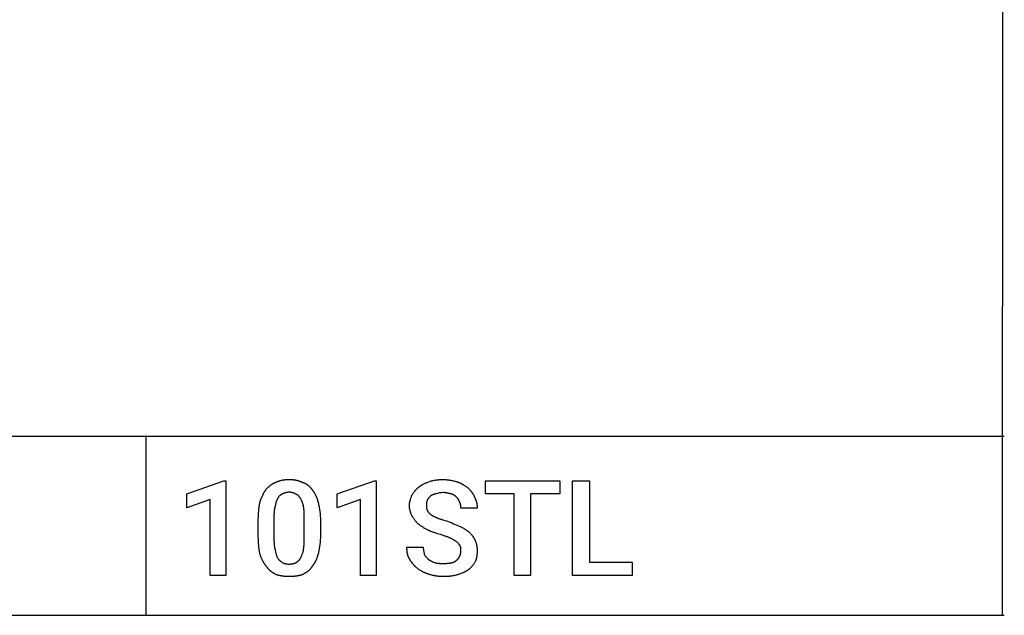
# Model space of a CAD drawing. Units: millimetres. Extents: x 0 to 24751, y 0 to 7283.
# Drawn here: x 22168 to 24751, y 0 to 1564 of the extents above; entities that cross this region are included whole.
import ezdxf

# ---------------------------------------------------------------- set-up
doc = ezdxf.new("R2010")
doc.units = ezdxf.units.MM
doc.header["$MEASUREMENT"] = 0
doc.layers.add('- TAB', color=4, linetype='Continuous', true_color=0x00ffff)
doc.layers.add('- TITLES', color=7, linetype='Continuous', true_color=0x7fffbf)

msp = doc.modelspace()

# ---------------------------------------------------------------- linework, layer by layer
at = {"layer": '- TAB'}
for p, q in [((24745.6, 0), (24750.6, 7283)), ((20250, 469.9), (22500, 469.9)), ((22500, 0), (22500, 469.9)), ((22500, 469.9), (24750, 469.9)), ((20250, 0), (22500, 0)), ((22500, 0), (24750, 0))]:
    msp.add_line(p, q, dxfattribs=at)
at = {"layer": '- TITLES'}
for points in [[(22708.6, 104.9), (22667.4, 104.9), (22667.4, 303.9), (22606.6, 282.6), (22606.6, 318.7), (22703.6, 353.3), (22708.6, 353.3)], [(22956.9, 208.6), (22956.9, 206.7), (22956.9, 204.9), (22956.8, 203.1), (22956.8, 201.3), (22956.7, 199.5), (22956.6, 197.8), (22956.5, 196.1), (22956.3, 194.4), (22956.2, 192.7), (22956, 191), (22955.9, 189.4), (22955.7, 187.7), (22955.5, 186.1), (22955.3, 184.5), (22955.1, 183), (22954.9, 181.4), (22954.6, 179.9), (22954.4, 178.4), (22954.1, 176.9), (22953.9, 175.4), (22953.6, 173.9), (22953.3, 172.5), (22952.7, 169.7), (22952.2, 167), (22951.6, 164.3), (22950.9, 161.7), (22950.3, 159.2), (22950, 158), (22949.7, 156.8), (22949.3, 155.6), (22948.9, 154.4), (22948.6, 153.2), (22948.2, 152), (22947.7, 150.8), (22947.3, 149.7), (22946.8, 148.5), (22946.4, 147.4), (22945.9, 146.3), (22945.4, 145.2), (22944.9, 144.1), (22944.4, 143), (22943.9, 142), (22943.3, 140.9), (22942.8, 139.9), (22942.2, 138.9), (22941.7, 137.9), (22941.1, 136.9), (22940.5, 135.9), (22939.9, 134.9), (22939.4, 134), (22938.8, 133.1), (22938.2, 132.2), (22937.6, 131.3), (22937, 130.4), (22936.3, 129.6), (22935.7, 128.7), (22935.1, 127.9), (22934.5, 127.1), (22933.9, 126.3), (22933.3, 125.4), (22932.6, 124.5), (22932, 123.7), (22931.3, 122.8), (22930.7, 122), (22930, 121.3), (22929.3, 120.5), (22928.6, 119.8), (22927.9, 119.1), (22927.2, 118.4), (22926.5, 117.7), (22925.8, 117), (22925, 116.4), (22924.3, 115.8), (22923.5, 115.2), (22922.8, 114.6), (22922, 114), (22921.2, 113.5), (22920.4, 112.9), (22919.6, 112.4), (22918.8, 111.9), (22918, 111.4), (22917.1, 110.9), (22916.3, 110.4), (22915.5, 109.9), (22914.6, 109.4), (22912.8, 108.4), (22911, 107.5), (22909.2, 106.6), (22908.3, 106.3), (22907.3, 106), (22906.4, 105.7), (22905.4, 105.4), (22904.5, 105.2), (22903.5, 104.9), (22902.5, 104.7), (22901.5, 104.4), (22900.5, 104.2), (22899.5, 104), (22898.5, 103.8), (22897.4, 103.6), (22896.4, 103.4), (22895.3, 103.2), (22894.2, 103), (22893.2, 102.9), (22892.1, 102.7), (22891, 102.6), (22889.9, 102.5), (22888.8, 102.3), (22887.7, 102.2), (22886.5, 102.1), (22885.4, 102), (22884.2, 102), (22883.1, 101.9), (22881.9, 101.8), (22880.7, 101.8), (22879.5, 101.7), (22877.1, 101.7), (22874.7, 101.6), (22872.5, 101.7), (22870.4, 101.7), (22868.2, 101.8), (22866.1, 102), (22863.9, 102.1), (22861.8, 102.3), (22860.7, 102.5), (22859.7, 102.6), (22858.7, 102.7), (22857.6, 102.9), (22856.6, 103), (22855.5, 103.2), (22854.5, 103.4), (22853.5, 103.6), (22852.5, 103.8), (22851.5, 104), (22850.5, 104.2), (22849.5, 104.4), (22848.5, 104.7), (22847.5, 104.9), (22846.5, 105.2), (22845.6, 105.4), (22844.6, 105.7), (22843.6, 106), (22842.7, 106.3), (22841.8, 106.6), (22839.9, 107.5), (22838.2, 108.4), (22836.4, 109.4), (22835.5, 109.9), (22834.7, 110.4), (22833.8, 110.9), (22833, 111.4), (22832.2, 111.9), (22831.4, 112.4), (22830.6, 112.9), (22829.8, 113.5), (22829, 114), (22828.2, 114.6), (22827.4, 115.2), (22826.7, 115.8), (22825.9, 116.4), (22825.2, 117), (22824.5, 117.7), (22823.8, 118.4), (22823, 119.1), (22822.3, 119.8), (22821.7, 120.5), (22821, 121.3), (22820.3, 122), (22819.6, 122.8), (22819, 123.7), (22818.4, 124.5), (22817.7, 125.4), (22817.1, 126.3), (22816.3, 127.1), (22815.6, 127.9), (22814.9, 128.7), (22814.2, 129.6), (22813.5, 130.4), (22812.8, 131.3), (22812.1, 132.2), (22811.5, 133.1), (22810.9, 134), (22810.3, 134.9), (22809.7, 135.9), (22809.1, 136.9), (22808.5, 137.9), (22807.9, 138.9), (22807.4, 139.9), (22806.8, 140.9), (22806.3, 142), (22805.8, 143), (22805.2, 144.1), (22804.7, 145.2), (22804.2, 146.3), (22803.7, 147.4), (22802.8, 149.7), (22801.8, 152), (22800.9, 154.4), (22799.9, 156.8), (22799, 159.2), (22798.7, 160.5), (22798.4, 161.7), (22798.1, 163), (22797.9, 164.3), (22797.6, 165.6), (22797.3, 167), (22797.1, 168.3), (22796.9, 169.7), (22796.6, 171.1), (22796.4, 172.5), (22796.2, 173.9), (22796, 175.4), (22795.8, 176.9), (22795.6, 178.4), (22795.5, 179.9), (22795.3, 181.4), (22795.2, 183), (22795, 184.5), (22794.9, 186.1), (22794.8, 187.7), (22794.7, 189.4), (22794.6, 191), (22794.5, 192.7), (22794.4, 194.4), (22794.3, 196.1), (22794.3, 197.8), (22794.2, 199.5), (22794.2, 201.3), (22794.1, 204.9), (22794.1, 208.6), (22794.1, 249.7), (22794.1, 253.3), (22794.2, 256.9), (22794.2, 258.7), (22794.3, 260.4), (22794.3, 262.2), (22794.4, 263.9), (22794.5, 265.5), (22794.6, 267.2), (22794.7, 268.9), (22794.8, 270.5), (22794.9, 272.1), (22795, 273.7), (22795.2, 275.3), (22795.3, 276.8), (22795.5, 278.3), (22795.6, 279.9), (22795.8, 281.3), (22796, 282.8), (22796.2, 284.3), (22796.4, 285.7), (22796.6, 287.1), (22796.9, 288.5), (22797.1, 289.9), (22797.3, 291.3), (22797.6, 292.6), (22797.9, 293.9), (22798.1, 295.2), (22798.4, 296.5), (22798.7, 297.8), (22799, 299), (22799.9, 301.5), (22800.9, 303.9), (22801.8, 306.2), (22802.7, 308.5), (22803.7, 310.8), (22804.7, 313), (22805.6, 315.2), (22806.1, 316.3), (22806.6, 317.3), (22807.1, 318.3), (22807.6, 319.4), (22808.1, 320.4), (22808.7, 321.4), (22809.2, 322.3), (22809.7, 323.3), (22810.3, 324.2), (22810.8, 325.1), (22811.4, 326.1), (22811.9, 326.9), (22812.5, 327.8), (22813.1, 328.7), (22813.7, 329.5), (22814.2, 330.3), (22814.8, 331.1), (22815.5, 331.9), (22817, 333.4), (22818.5, 334.9), (22820.1, 336.3), (22820.9, 337.1), (22821.7, 337.7), (22822.4, 338.4), (22823.2, 339.1), (22824, 339.7), (22824.8, 340.4), (22825.6, 341), (22826.4, 341.6), (22827.2, 342.2), (22828, 342.8), (22828.8, 343.4), (22829.6, 343.9), (22830.5, 344.5), (22831.3, 345), (22832.1, 345.5), (22833, 346), (22833.8, 346.5), (22834.7, 346.9), (22835.5, 347.4), (22836.4, 347.8), (22837.3, 348.2), (22838.1, 348.6), (22839, 349), (22839.9, 349.3), (22840.9, 349.7), (22841.8, 350), (22842.7, 350.5), (22843.6, 350.9), (22844.6, 351.3), (22845.6, 351.7), (22846.5, 352.1), (22847.5, 352.4), (22848.5, 352.8), (22849.5, 353.1), (22850.5, 353.4), (22851.5, 353.7), (22852.5, 354), (22853.5, 354.2), (22854.5, 354.5), (22855.5, 354.7), (22856.6, 354.9), (22857.6, 355.1), (22858.7, 355.3), (22859.7, 355.5), (22860.7, 355.7), (22861.8, 355.8), (22862.9, 355.9), (22863.9, 356), (22865, 356.2), (22866.1, 356.2), (22867.1, 356.3), (22868.2, 356.4), (22869.3, 356.5), (22870.4, 356.5), (22871.4, 356.5), (22872.5, 356.6), (22874.7, 356.6), (22875.9, 356.6), (22877.1, 356.6), (22878.3, 356.5), (22879.5, 356.5), (22880.6, 356.5), (22881.7, 356.4), (22882.9, 356.3), (22884, 356.2), (22885.1, 356.2), (22886.1, 356), (22887.2, 355.9), (22888.3, 355.8), (22889.3, 355.7), (22890.3, 355.5), (22891.3, 355.3), (22892.4, 355.1), (22893.3, 354.9), (22894.3, 354.7), (22895.3, 354.5), (22896.3, 354.2), (22897.3, 354), (22898.2, 353.7), (22899.2, 353.4), (22900.1, 353.1), (22901.1, 352.8), (22902, 352.4), (22902.9, 352.1), (22903.9, 351.7), (22904.8, 351.3), (22905.7, 350.9), (22906.6, 350.5), (22907.6, 350), (22908.6, 349.7), (22909.7, 349.3), (22910.7, 349), (22911.7, 348.6), (22912.7, 348.2), (22913.7, 347.8), (22914.7, 347.4), (22915.6, 346.9), (22916.5, 346.5), (22917.4, 346), (22918.3, 345.5), (22919.2, 345), (22920.1, 344.5), (22920.9, 343.9), (22921.8, 343.4), (22922.6, 342.8), (22923.4, 342.2), (22924.2, 341.6), (22924.9, 341), (22925.7, 340.4), (22926.4, 339.7), (22927.2, 339.1), (22927.9, 338.4), (22928.6, 337.7), (22929.3, 337.1), (22930, 336.3), (22930.7, 335.6), (22931.3, 334.9), (22932, 334.2), (22932.6, 333.4), (22933.3, 332.7), (22933.9, 331.9), (22934.5, 331.1), (22935.1, 330.3), (22935.7, 329.5), (22936.3, 328.7), (22937, 327.8), (22937.6, 326.9), (22938.2, 326.1), (22938.8, 325.1), (22939.4, 324.2), (22939.9, 323.3), (22940.5, 322.3), (22941.1, 321.4), (22941.7, 320.4), (22942.2, 319.4), (22942.8, 318.3), (22943.3, 317.3), (22943.9, 316.3), (22944.4, 315.2), (22944.9, 314.1), (22945.4, 313), (22945.9, 311.9), (22946.4, 310.8), (22946.8, 309.7), (22947.3, 308.5), (22947.7, 307.4), (22948.2, 306.2), (22948.6, 305.1), (22948.9, 303.9), (22949.3, 302.7), (22949.7, 301.5), (22950, 300.2), (22950.3, 299), (22950.9, 296.5), (22951.6, 293.9), (22952.2, 291.3), (22952.7, 288.5), (22953.3, 285.7), (22953.6, 284.3), (22953.9, 282.8), (22954.1, 281.3), (22954.4, 279.9), (22954.6, 278.3), (22954.9, 276.8), (22955.1, 275.3), (22955.3, 273.7), (22955.5, 272.1), (22955.7, 270.5), (22955.9, 268.9), (22956, 267.2), (22956.2, 265.5), (22956.3, 263.9), (22956.5, 262.2), (22956.6, 260.4), (22956.7, 258.7), (22956.8, 256.9), (22956.8, 255.1), (22956.9, 253.3), (22956.9, 251.5), (22956.9, 249.7)], [(23103.3, 104.9), (23062.2, 104.9), (23062.2, 303.9), (23001.3, 282.6), (23001.3, 318.7), (23098.4, 353.3), (23103.3, 353.3)], [(23585.2, 318.7), (23507.9, 318.7), (23507.9, 104.9), (23465.1, 104.9), (23465.1, 318.7), (23389.5, 318.7), (23389.5, 353.3), (23585.2, 353.3)], [(23662.5, 139.5), (23774.3, 139.5), (23774.3, 104.9), (23618.1, 104.9), (23618.1, 353.3), (23662.5, 353.3)]]:
    msp.add_lwpolyline(points, close=True, dxfattribs=at)
for points in [[(23325.3, 169.1), (23325.3, 170.9), (23325.3, 172.5), (23325.3, 173.3), (23325.2, 174.1), (23325.2, 174.9), (23325.1, 175.7), (23325, 176.4), (23324.9, 177.2), (23324.8, 178), (23324.6, 178.8), (23324.4, 179.6), (23324.2, 180.5), (23324, 181.3), (23323.7, 182.2), (23323.5, 182.5), (23323.4, 182.9), (23323.2, 183.2), (23323, 183.5), (23322.8, 183.8), (23322.6, 184.1), (23322.2, 184.7), (23321.7, 185.3), (23321.2, 185.9), (23320.7, 186.6), (23320.2, 187.2), (23319.6, 187.8), (23319.1, 188.4), (23317.9, 189.6), (23316.7, 190.9), (23315.5, 192.1), (23313.6, 193.3), (23311.7, 194.6), (23309.8, 195.8), (23307.9, 197), (23306.8, 197.7), (23305.8, 198.3), (23304.7, 198.9), (23303.7, 199.5), (23302.6, 200.1), (23301.4, 200.7), (23300.2, 201.4), (23299, 202), (23297.7, 202.6), (23296.4, 203.2), (23295, 203.8), (23293.5, 204.4), (23292, 205.1), (23290.4, 205.7), (23288.8, 206.3), (23287.1, 206.9), (23285.4, 207.5), (23283.6, 208.1), (23280, 209.4), (23276.4, 210.6), (23272.7, 211.8), (23268.4, 213.1), (23264.1, 214.3), (23262, 215), (23259.8, 215.6), (23257.7, 216.3), (23255.6, 217), (23253.6, 217.7), (23251.5, 218.4), (23249.5, 219.2), (23247.5, 219.9), (23245.5, 220.7), (23244.5, 221.2), (23243.6, 221.6), (23242.6, 222), (23241.7, 222.4), (23240.7, 222.9), (23239.8, 223.4), (23238, 224.3), (23236.2, 225.2), (23234.4, 226.1), (23232.7, 227.1), (23231, 228), (23229.3, 229), (23227.7, 230), (23226, 231), (23224.4, 232), (23222.8, 233), (23221.2, 234.1), (23219.7, 235.2), (23218.1, 236.3), (23216.6, 237.4), (23215, 238.6), (23213.5, 239.8), (23212.3, 241), (23211.1, 242.3), (23209.9, 243.5), (23208.8, 244.8), (23207.8, 246), (23206.7, 247.3), (23205.7, 248.6), (23204.6, 249.9), (23203.7, 251.2), (23202.7, 252.5), (23201.7, 253.9), (23200.8, 255.3), (23199.8, 256.7), (23198.9, 258.2), (23198, 259.7), (23197, 261.2), (23196.4, 262.5), (23195.8, 263.8), (23195.2, 265.2), (23194.6, 266.7), (23194.1, 268.2), (23193.8, 269), (23193.5, 269.8), (23193.3, 270.6), (23193, 271.4), (23192.8, 272.3), (23192.5, 273.1), (23192.3, 274), (23192.1, 274.8), (23191.9, 275.7), (23191.7, 276.6), (23191.5, 277.5), (23191.3, 278.3), (23191.2, 279.2), (23191, 280.2), (23190.9, 281.1), (23190.8, 282), (23190.7, 282.9), (23190.6, 283.8), (23190.5, 284.7), (23190.5, 285.7), (23190.5, 286.6), (23190.5, 287.5), (23190.5, 288.4), (23190.5, 289.3), (23190.5, 290.3), (23190.6, 291.2), (23190.7, 292.1), (23190.8, 293), (23190.9, 294), (23191, 294.9), (23191.2, 295.8), (23191.3, 296.7), (23191.5, 297.6), (23191.7, 298.5), (23191.9, 299.4), (23192.1, 300.3), (23192.3, 301.2), (23192.5, 302.1), (23192.8, 303), (23193, 303.9), (23193.5, 305.6), (23194.1, 307.3), (23194.6, 309), (23195.2, 310.7), (23195.8, 312.3), (23196.4, 313.9), (23197, 315.5), (23198, 317), (23198.9, 318.5), (23199.8, 319.9), (23200.8, 321.3), (23201.8, 322.7), (23202.8, 324.1), (23203.8, 325.4), (23204.3, 326.1), (23204.9, 326.8), (23205.4, 327.4), (23206, 328.1), (23206.5, 328.7), (23207.1, 329.4), (23207.7, 330), (23208.3, 330.6), (23208.9, 331.3), (23209.5, 331.9), (23210.2, 332.5), (23210.8, 333.1), (23211.5, 333.8), (23212.2, 334.4), (23212.9, 335), (23213.6, 335.6), (23214.4, 336.2), (23215.1, 336.8), (23215.9, 337.4), (23216.7, 338), (23217.4, 338.6), (23218.2, 339.2), (23219, 339.7), (23219.8, 340.2), (23220.6, 340.7), (23221.4, 341.2), (23222.1, 341.7), (23222.9, 342.2), (23223.7, 342.7), (23224.6, 343.1), (23225.4, 343.6), (23226.2, 344), (23227.9, 344.9), (23229.6, 345.7), (23231.4, 346.5), (23233.2, 347.4), (23235, 348.2), (23238.9, 349.9), (23243.1, 351.6), (23245.3, 352.2), (23247.4, 352.8), (23249.6, 353.3), (23251.8, 353.8), (23253.9, 354.2), (23255, 354.5), (23256.1, 354.7), (23257.2, 354.8), (23258.3, 355), (23259.5, 355.2), (23260.6, 355.3), (23261.7, 355.5), (23262.8, 355.6), (23263.9, 355.8), (23265.1, 355.9), (23266.2, 356), (23267.4, 356.1), (23268.5, 356.2), (23269.7, 356.3), (23270.9, 356.3), (23272, 356.4), (23274.4, 356.5), (23276.8, 356.6), (23279.3, 356.6), (23280.5, 356.6), (23281.7, 356.5), (23283, 356.5), (23284.2, 356.4), (23285.4, 356.4), (23286.7, 356.3), (23287.9, 356.1), (23289.1, 356), (23290.3, 355.9), (23291.6, 355.7), (23292.8, 355.5), (23294, 355.4), (23295.2, 355.2), (23296.4, 355), (23297.6, 354.7), (23298.8, 354.5), (23301.2, 354), (23303.5, 353.5), (23305.9, 353), (23308.2, 352.4), (23310.5, 351.8), (23312.7, 351.2), (23314.9, 350.6), (23317.1, 350), (23318, 349.7), (23319, 349.3), (23319.9, 349), (23320.8, 348.6), (23321.7, 348.2), (23322.6, 347.8), (23323.6, 347.4), (23324.5, 347), (23325.4, 346.5), (23326.3, 346.1), (23327.2, 345.6), (23328.1, 345.1), (23329, 344.6), (23329.9, 344.1), (23330.8, 343.5), (23331.7, 343), (23332.6, 342.5), (23333.5, 341.9), (23335.2, 340.8), (23336.9, 339.6), (23338.6, 338.4), (23340.3, 337.2), (23341.9, 336), (23343.5, 334.8), (23345.1, 333.6), (23346.3, 332.3), (23347.5, 331), (23348.7, 329.7), (23349.9, 328.3), (23350.5, 327.6), (23351.1, 326.9), (23351.7, 326.2), (23352.3, 325.5), (23352.9, 324.7), (23353.4, 324), (23354, 323.2), (23354.5, 322.5), (23355.1, 321.7), (23355.6, 320.9), (23356.1, 320.1), (23356.6, 319.3), (23357.1, 318.5), (23357.6, 317.7), (23358, 316.8), (23358.5, 316), (23358.9, 315.1), (23359.3, 314.3), (23359.7, 313.4), (23360.1, 312.5), (23360.5, 311.6), (23360.9, 310.7), (23361.2, 309.8), (23361.5, 308.9), (23362, 308.1), (23362.4, 307.3), (23362.8, 306.5), (23363.2, 305.7), (23363.6, 304.9), (23364, 304.1), (23364.3, 303.3), (23364.6, 302.4), (23364.9, 301.6), (23365.2, 300.7), (23365.5, 299.9), (23365.8, 299), (23366, 298.2), (23366.2, 297.3), (23366.5, 296.4), (23366.7, 295.5), (23366.8, 294.6), (23367, 293.7), (23367.2, 292.8), (23367.3, 291.9), (23367.4, 291), (23367.6, 290.1), (23367.7, 289.2), (23367.8, 288.3), (23367.8, 287.4), (23367.9, 286.5), (23368, 285.5), (23368, 284.6), (23368, 283.7), (23368.1, 282.8), (23368.1, 280.9), (23325.3, 280.9), (23325.3, 282.8), (23325.3, 283.8), (23325.3, 284.9), (23325.2, 285.9), (23325.2, 287), (23325.1, 288.1), (23324.9, 289.1), (23324.8, 289.7), (23324.7, 290.2), (23324.6, 290.8), (23324.5, 291.3), (23324.4, 291.8), (23324.3, 292.4), (23324.1, 292.9), (23323.9, 293.4), (23323.8, 293.9), (23323.6, 294.4), (23323.4, 294.9), (23323.1, 295.4), (23322.9, 295.9), (23322.8, 296.2), (23322.6, 296.4), (23322.5, 296.7), (23322.3, 296.9), (23322.2, 297.1), (23322, 297.4), (23321.7, 298.3), (23321.4, 299.1), (23321.1, 300), (23320.8, 300.8), (23320.4, 301.6), (23320, 302.4), (23319.8, 302.8), (23319.6, 303.2), (23319.4, 303.6), (23319.2, 303.9), (23318.9, 304.3), (23318.7, 304.7), (23318.4, 305.1), (23318.2, 305.5), (23317.6, 306.3), (23317, 307.1), (23316.3, 307.9), (23315.5, 308.7), (23314.7, 309.6), (23313.8, 310.5), (23313.2, 311.1), (23312.5, 311.8), (23311.8, 312.4), (23311, 313), (23310.3, 313.6), (23309.4, 314.1), (23308.6, 314.7), (23307.6, 315.3), (23306.7, 315.8), (23305.7, 316.3), (23304.7, 316.8), (23304.2, 317), (23303.6, 317.2), (23303.1, 317.5), (23302.5, 317.7), (23302, 317.9), (23301.4, 318.1), (23300.8, 318.2), (23300.2, 318.4), (23299.6, 318.6), (23299, 318.7), (23298.1, 319.1), (23297, 319.4), (23295.9, 319.7), (23294.8, 320), (23293.6, 320.2), (23292.3, 320.5), (23291.1, 320.8), (23289.8, 321), (23288.4, 321.2), (23287.1, 321.4), (23285.8, 321.6), (23284.4, 321.8), (23283.1, 321.9), (23281.8, 322), (23280.5, 322), (23279.3, 322, 0.082095), (23259.5, 318.7), (23258.3, 318.4), (23257.1, 318.1), (23256, 317.8), (23254.9, 317.5), (23253.9, 317.2), (23252.8, 316.8), (23251.8, 316.5), (23250.9, 316.1), (23250, 315.7), (23249.6, 315.5), (23249.1, 315.3), (23248.7, 315), (23248.3, 314.8), (23247.9, 314.6), (23247.5, 314.4), (23247.1, 314.1), (23246.8, 313.9), (23246.4, 313.6), (23246, 313.3), (23245.7, 313.1), (23245.4, 312.8), (23245.1, 312.5), (23244.7, 312.2), (23243.5, 310.9), (23242.9, 310.3), (23242.3, 309.7), (23241.7, 309), (23241.1, 308.4), (23240.6, 307.7), (23240, 307), (23239.5, 306.3), (23239.2, 306), (23239, 305.6), (23238.7, 305.2), (23238.5, 304.9), (23238.3, 304.5), (23238, 304.1), (23237.8, 303.7), (23237.6, 303.3), (23237.4, 302.9), (23237.2, 302.4), (23237, 302), (23236.8, 301.6), (23236.7, 301.1), (23236.5, 300.7), (23236.4, 300.5), (23236.4, 300.3), (23236.2, 300), (23236.1, 299.7), (23236, 299.4), (23235.9, 299), (23235.8, 298.6), (23235.7, 298.3), (23235.6, 297.9), (23235.5, 297.5), (23235.4, 297.1), (23235.3, 296.7), (23235.3, 296.4), (23235.2, 295.5), (23235.1, 294.7), (23235, 293.8), (23235, 293), (23234.9, 292.1), (23234.9, 291.2), (23234.9, 289.3), (23234.9, 287.5), (23234.9, 286.6), (23234.9, 285.7), (23235, 284.8), (23235, 283.9), (23235.1, 283.1), (23235.2, 282.3), (23235.4, 281.5), (23235.5, 280.7), (23235.7, 279.9), (23235.9, 279.1), (23236.1, 278.4), (23236.3, 277.6), (23236.6, 276.9), (23236.9, 276.2), (23237.2, 275.5), (23237.5, 274.8), (23237.9, 274.1), (23238.3, 273.4), (23238.7, 272.7), (23239.1, 272), (23239.6, 271.4), (23240.1, 270.7), (23240.6, 270.1), (23241.1, 269.5), (23241.7, 268.8), (23242.3, 268.2), (23242.9, 267.6), (23243.5, 266.9), (23244.2, 266.3), (23244.9, 265.7), (23245.6, 265.1), (23246.4, 264.5), (23247.3, 263.9), (23248.3, 263.3), (23249.2, 262.7), (23250.2, 262.1), (23251.3, 261.5), (23252.3, 260.9), (23253.3, 260.4), (23254.4, 259.8), (23255.5, 259.3), (23256.6, 258.7), (23257.8, 258.2), (23259, 257.7), (23260.1, 257.2), (23261.4, 256.6), (23262.6, 256.1), (23263.9, 255.6), (23265.1, 255.1), (23266.4, 254.6), (23267.8, 254.2), (23269.1, 253.7), (23270.5, 253.2), (23271.9, 252.7), (23273.4, 252.2), (23274.8, 251.8), (23276.3, 251.3), (23277.8, 250.8), (23280.9, 249.9), (23284.2, 249), (23287.5, 248), (23289.9, 247.1), (23292.4, 246.2), (23294.7, 245.3), (23297.1, 244.3), (23301.7, 242.5), (23306.2, 240.6), (23310.6, 238.8), (23315, 236.9), (23323.7, 233.2), (23325.5, 232.3), (23327.3, 231.4), (23329.1, 230.4), (23330.8, 229.5), (23332.5, 228.5), (23334.1, 227.6), (23335.7, 226.6), (23337.3, 225.6), (23338.8, 224.6), (23339.5, 224.1), (23340.3, 223.6), (23341, 223), (23341.7, 222.5), (23342.4, 222), (23343.1, 221.4), (23343.8, 220.9), (23344.5, 220.3), (23345.2, 219.7), (23345.8, 219.2), (23346.5, 218.6), (23347.1, 218), (23347.7, 217.4), (23348.4, 216.8), (23349.6, 215.5), (23350.7, 214.3), (23351.9, 213.1), (23353, 211.8), (23354, 210.6), (23355.1, 209.3), (23355.6, 208.6), (23356, 208), (23356.5, 207.4), (23357, 206.7), (23357.4, 206), (23357.9, 205.4), (23358.3, 204.7), (23358.8, 204), (23359.2, 203.4), (23359.6, 202.7), (23360, 202), (23360.4, 201.3), (23360.8, 200.6), (23361.1, 199.9), (23361.5, 199.1), (23361.8, 198.4), (23362.2, 197.7), (23362.5, 196.9), (23362.8, 196.2), (23363.2, 195.4), (23363.8, 193.9), (23364.3, 192.3), (23364.8, 190.8), (23365.3, 189.2), (23365.5, 188.4), (23365.8, 187.6), (23366, 186.8), (23366.2, 186.1), (23366.4, 185.3), (23366.5, 184.5), (23366.7, 183.7), (23366.9, 182.9), (23367, 182), (23367.1, 181.2), (23367.3, 180.4), (23367.4, 179.6), (23367.5, 178.7), (23367.6, 177.9), (23367.7, 177.1), (23367.8, 176.2), (23367.9, 175.3), (23367.9, 174.5), (23368, 173.6), (23368, 172.7), (23368.1, 170.9), (23368.1, 169.1), (23368.1, 167.2), (23368, 165.4), (23367.9, 163.5), (23367.8, 161.7), (23367.6, 159.9), (23367.4, 158.1), (23367.3, 157.2), (23367.1, 156.3), (23367, 155.4), (23366.9, 154.5), (23366.7, 153.6), (23366.5, 152.7), (23366.4, 151.8), (23366.2, 151), (23366, 150.1), (23365.8, 149.3), (23365.5, 148.4), (23365.3, 147.6), (23365.1, 146.7), (23364.8, 145.9), (23364.6, 145.1), (23364.3, 144.3), (23364, 143.5), (23363.8, 142.7), (23363.5, 141.9), (23363.2, 141.1), (23362.2, 139.6), (23361.2, 138), (23360.2, 136.5), (23359.2, 135), (23358.1, 133.5), (23357, 132), (23355.9, 130.6), (23354.7, 129.2), (23354.1, 128.5), (23353.6, 127.8), (23353, 127.2), (23352.4, 126.5), (23351.8, 125.9), (23351.2, 125.2), (23350.6, 124.6), (23350, 124), (23349.4, 123.4), (23348.8, 122.8), (23348.1, 122.3), (23347.5, 121.7), (23346.9, 121.2), (23346.3, 120.7), (23345.7, 120.2), (23345.1, 119.7), (23344.3, 119.1), (23343.5, 118.5), (23342.7, 118), (23341.9, 117.4), (23341.1, 116.9), (23340.3, 116.4), (23339.5, 115.9), (23338.6, 115.4), (23337.8, 114.9), (23336.9, 114.4), (23336.1, 114), (23335.2, 113.5), (23334.3, 113.1), (23333.5, 112.7), (23332.6, 112.3), (23331.7, 111.9), (23330.8, 111.5), (23329.9, 111.2), (23328.1, 110.5), (23326.3, 109.8), (23324.5, 109.1), (23322.6, 108.5), (23320.8, 107.8), (23317.1, 106.6), (23314.9, 106), (23312.8, 105.4), (23310.6, 104.9), (23308.4, 104.4), (23306.3, 104), (23305.2, 103.8), (23304.1, 103.6), (23303, 103.4), (23301.9, 103.2), (23300.7, 103), (23299.6, 102.9), (23298.5, 102.7), (23297.4, 102.6), (23296.3, 102.5), (23295.1, 102.3), (23294, 102.2), (23292.8, 102.1), (23291.7, 102), (23290.5, 102), (23289.3, 101.9), (23288.2, 101.8), (23285.8, 101.7), (23283.4, 101.7), (23280.9, 101.6), (23278.5, 101.7), (23276.1, 101.7), (23273.7, 101.8), (23272.5, 101.9), (23271.3, 102), (23270.2, 102), (23269, 102.1), (23267.9, 102.2), (23266.7, 102.3), (23265.6, 102.5), (23264.5, 102.6), (23263.3, 102.7), (23262.2, 102.9), (23261.1, 103), (23260, 103.2), (23258.9, 103.4), (23257.8, 103.6), (23256.7, 103.8), (23255.6, 104), (23253.4, 104.4), (23251.2, 104.9), (23249.1, 105.4), (23246.9, 106), (23244.7, 106.6), (23243.7, 106.9), (23242.6, 107.2), (23241.5, 107.5), (23240.5, 107.9), (23239.5, 108.2), (23238.4, 108.6), (23237.4, 109), (23236.4, 109.4), (23235.4, 109.7), (23234.4, 110.1), (23233.4, 110.6), (23232.4, 111), (23231.4, 111.4), (23230.4, 111.8), (23229.5, 112.3), (23228.5, 112.7), (23227.5, 113.2), (23226.6, 113.7), (23225.6, 114.2), (23224.7, 114.7), (23223.7, 115.2), (23222.8, 115.7), (23220.9, 116.8), (23219, 117.9), (23217.2, 119), (23215.3, 120.2), (23213.5, 121.4), (23211.9, 122.6), (23210.4, 123.9), (23208.9, 125.3), (23207.4, 126.6), (23206.6, 127.3), (23205.9, 128), (23205.1, 128.7), (23204.4, 129.5), (23203.7, 130.2), (23203, 131), (23202.3, 131.7), (23201.6, 132.5), (23200.9, 133.3), (23200.2, 134), (23199.5, 134.8), (23198.9, 135.6), (23198.2, 136.5), (23197.6, 137.3), (23197, 138.1), (23196.4, 139), (23195.8, 139.8), (23195.2, 140.7), (23194.6, 141.5), (23194.1, 142.4), (23193.6, 143.3), (23193.1, 144.2), (23192.6, 145.1), (23192.1, 146.1), (23191.5, 146.8), (23190.9, 147.6), (23190.4, 148.5), (23189.9, 149.3), (23189.4, 150.1), (23188.9, 151), (23188.5, 151.9), (23188, 152.8), (23187.7, 153.7), (23187.3, 154.7), (23186.9, 155.6), (23186.6, 156.6), (23186.3, 157.6), (23186, 158.6), (23185.8, 159.6), (23185.5, 160.6), (23185.3, 161.7), (23185.1, 162.8), (23184.9, 163.8), (23184.7, 164.9), (23184.6, 166), (23184.5, 167.1), (23184.3, 168.3), (23184.2, 169.4), (23184.2, 170.6), (23184.1, 171.7), (23184, 172.9), (23184, 174.1), (23183.9, 175.3), (23183.9, 176.5), (23183.9, 177.7), (23183.9, 178.9), (23226.6, 178.9), (23226.7, 177.7), (23226.7, 176.5), (23226.8, 175.2), (23226.9, 174), (23227.1, 172.8), (23227.3, 171.5), (23227.5, 170.3), (23227.7, 169.1), (23227.9, 167.8), (23228.2, 166.6), (23228.4, 165.4), (23228.7, 164.1), (23229.3, 161.7), (23229.9, 159.2), (23231.2, 157.4), (23231.8, 156.4), (23232.4, 155.5), (23233.1, 154.6), (23233.7, 153.7), (23234.4, 152.9), (23235.1, 152), (23235.8, 151.2), (23236.5, 150.4), (23237.3, 149.6), (23237.6, 149.2), (23238, 148.8), (23238.4, 148.4), (23238.8, 148.1), (23239.2, 147.7), (23239.7, 147.4), (23240.1, 147), (23240.5, 146.7), (23241, 146.4), (23241.4, 146.1), (23242.4, 145.4), (23243.4, 144.8), (23244.4, 144.2), (23245.4, 143.6), (23246.5, 143), (23247.6, 142.4), (23248.7, 141.9), (23249.9, 141.3), (23251, 140.8), (23252.2, 140.3), (23253.4, 139.8), (23254.6, 139.3), (23255.8, 138.9), (23257.1, 138.5), (23258.3, 138.2), (23259.5, 137.8), (23260.8, 137.5), (23262, 137.3), (23263.3, 137.1), (23264.5, 136.9), (23265.8, 136.7), (23267, 136.6), (23268.3, 136.5), (23269.6, 136.4), (23270.9, 136.3), (23272.3, 136.3), (23273.6, 136.2), (23275, 136.2), (23277.9, 136.2), (23280.9, 136.2), (23282.3, 136.2), (23283.7, 136.2), (23285, 136.2), (23286.3, 136.3), (23287.6, 136.3), (23288.9, 136.4), (23290.1, 136.5), (23291.4, 136.5), (23292.6, 136.6), (23293.8, 136.8), (23295, 136.9), (23296.1, 137.1), (23297.2, 137.2), (23298.3, 137.4), (23299.4, 137.6), (23300.5, 137.8), (23301.5, 138.1), (23302.5, 138.3), (23303.5, 138.6), (23304.4, 138.9), (23305.3, 139.2), (23306.3, 139.6), (23307.1, 140), (23308, 140.3), (23308.4, 140.6), (23308.8, 140.8), (23309.2, 141), (23309.6, 141.2), (23310, 141.4), (23310.4, 141.7), (23310.8, 141.9), (23311.1, 142.2), (23311.5, 142.4), (23311.8, 142.7), (23312.2, 143), (23312.5, 143.2), (23312.9, 143.5), (23313.2, 143.8), (23313.5, 144.1), (23313.8, 144.4), (23314.6, 145), (23315.3, 145.7), (23316, 146.3), (23316.7, 147), (23317.3, 147.6), (23317.9, 148.3), (23318.5, 149), (23319.1, 149.7), (23319.6, 150.3), (23320.1, 151.1), (23320.6, 151.8), (23321.1, 152.5), (23321.5, 153.2), (23321.9, 154), (23322.3, 154.7), (23322.7, 155.5), (23323, 156.3), (23323.3, 157.1), (23323.6, 157.9), (23323.9, 158.7), (23324.1, 159.5), (23324.3, 160.3), (23324.5, 161.1), (23324.7, 162), (23324.8, 162.8), (23325, 163.7), (23325.1, 164.6), (23325.2, 165.5), (23325.2, 166.3), (23325.3, 167.2), (23325.3, 168.2)], [(22914.1, 256.2), (22914.1, 260.6), (22914.1, 264.8), (22914.1, 266.9), (22914.1, 269), (22914, 271.1), (22913.9, 273.1), (22913.9, 275.1), (22913.7, 277), (22913.6, 278.9), (22913.5, 280.8), (22913.3, 282.5), (22913.2, 283.4), (22913, 284.3), (22912.9, 285.1), (22912.8, 285.9), (22912.6, 286.7), (22912.5, 287.5, 0.098326), (22904.3, 307.2), (22904, 307.8), (22903.6, 308.4), (22903.3, 309), (22903, 309.6), (22902.6, 310.1), (22902.3, 310.6), (22901.9, 311.1), (22901.5, 311.6), (22901.1, 312), (22900.8, 312.5), (22900.4, 312.9), (22900, 313.3), (22899.6, 313.7), (22899.2, 314.1), (22898.7, 314.5), (22898.3, 314.8), (22897.9, 315.2), (22897.5, 315.5), (22897, 315.8), (22896.6, 316.1), (22896.1, 316.4), (22895.7, 316.7), (22895.2, 316.9), (22894.8, 317.2), (22894.3, 317.4), (22893.9, 317.6), (22893.4, 317.9), (22893, 318.1), (22892.5, 318.2), (22892, 318.4), (22891.6, 318.6), (22891.1, 318.7), (22890.7, 319), (22890.2, 319.3), (22889.7, 319.6), (22889.3, 319.8), (22888.8, 320.1), (22888.3, 320.3), (22887.9, 320.5), (22887.4, 320.7), (22886.9, 320.9), (22886.4, 321), (22886, 321.2), (22885.5, 321.3), (22884.5, 321.6), (22883.5, 321.8), (22882.5, 322.1), (22881.5, 322.3), (22879.3, 322.7), (22878.2, 322.9), (22877.1, 323.1), (22875.9, 323.4), (22874.7, 323.7), (22873.5, 323.4), (22872.3, 323.1), (22871.1, 322.9), (22870, 322.7), (22867.9, 322.3), (22866.8, 322.1), (22865.8, 321.8), (22864.8, 321.6), (22863.9, 321.3), (22863.4, 321.2), (22862.9, 321), (22862.4, 320.9), (22862, 320.7), (22861.5, 320.5), (22861, 320.3), (22860.5, 320.1), (22860.1, 319.8), (22859.6, 319.6), (22859.1, 319.3), (22858.7, 319), (22858.2, 318.7), (22857.8, 318.6), (22857.3, 318.4), (22856.8, 318.2), (22856.4, 318.1), (22855.9, 317.9), (22855.5, 317.6), (22855, 317.4), (22854.5, 317.2), (22854.1, 316.9), (22853.6, 316.7), (22853.2, 316.4), (22852.8, 316.1), (22852.3, 315.8), (22851.9, 315.5), (22851.5, 315.2), (22851, 314.8), (22850.6, 314.5), (22850.2, 314.1), (22849.8, 313.7), (22849.4, 313.3), (22849, 312.9), (22848.6, 312.5), (22848.2, 312), (22847.8, 311.6), (22847.4, 311.1), (22847.1, 310.6), (22846.7, 310.1), (22846.4, 309.6), (22846, 309), (22845.7, 308.4), (22845.4, 307.8), (22845.1, 307.2), (22844.8, 306.8), (22844.5, 306.3), (22844.2, 305.8), (22843.9, 305.3), (22843.6, 304.8), (22843.4, 304.3), (22843.1, 303.8), (22842.9, 303.2), (22842.6, 302.7), (22842.4, 302.1), (22842, 301), (22841.6, 299.8), (22841.2, 298.6), (22840.8, 297.3), (22840.4, 296.1), (22840.1, 294.7), (22839.7, 293.4), (22839.4, 292), (22839.1, 290.5), (22838.8, 289), (22838.5, 287.5), (22838.2, 286.7), (22837.9, 285.9), (22837.6, 285.1), (22837.4, 284.3), (22837.2, 283.4), (22837, 282.5), (22836.8, 281.7), (22836.6, 280.8), (22836.4, 279.9), (22836.3, 278.9), (22836.1, 278), (22836, 277), (22835.9, 276.1), (22835.8, 275.1), (22835.7, 274.1), (22835.6, 273.1), (22835.5, 271.1), (22835.4, 269), (22835.3, 266.9), (22835.2, 264.8), (22835.2, 262.7), (22835.2, 260.6), (22835.2, 256.2), (22835.2, 203.6), (22835.2, 198.8), (22835.2, 196.5), (22835.2, 194.3), (22835.3, 192.1), (22835.4, 190), (22835.5, 188), (22835.6, 185.9), (22835.7, 184.9), (22835.8, 184), (22835.9, 183), (22836, 182), (22836.1, 181), (22836.3, 180.1), (22836.4, 179.1), (22836.6, 178.2), (22836.8, 177.2), (22837, 176.3), (22837.2, 175.4), (22837.4, 174.4), (22837.6, 173.5), (22837.9, 172.6), (22838.2, 171.6), (22838.5, 170.7), (22839.1, 167.7), (22839.4, 166.3), (22839.7, 164.8), (22840.1, 163.4), (22840.4, 162.1), (22840.8, 160.7), (22841.2, 159.4), (22841.6, 158.1), (22842, 156.8), (22842.4, 155.6), (22842.9, 154.3), (22843.4, 153.1), (22843.9, 151.8), (22844.5, 150.6), (22845.1, 149.3), (22845.4, 148.9), (22845.7, 148.4), (22846, 148), (22846.4, 147.6), (22846.7, 147.1), (22847.1, 146.7), (22847.4, 146.3), (22847.8, 145.9), (22848.2, 145.5), (22848.6, 145.1), (22849.4, 144.4), (22850.2, 143.7), (22851, 143), (22851.9, 142.3), (22852.8, 141.6), (22853.6, 141), (22854.5, 140.3), (22855.5, 139.7), (22856.4, 139.1), (22858.2, 137.8), (22860.1, 137.2), (22862, 136.6), (22862.9, 136.3), (22863.9, 136.1), (22864.8, 135.8), (22865.8, 135.6), (22866.8, 135.3), (22867.9, 135.1), (22868.9, 135), (22870, 134.8), (22871.1, 134.7), (22872.3, 134.6), (22873.5, 134.6), (22874.7, 134.5), (22875.9, 134.6), (22877.1, 134.6), (22878.4, 134.7), (22879.6, 134.8), (22880.8, 135), (22882, 135.1), (22883.2, 135.3), (22884.3, 135.6), (22885.5, 135.8), (22886.6, 136.1), (22887.7, 136.3), (22888.8, 136.6), (22889.8, 136.9), (22890.8, 137.2), (22891.8, 137.5), (22892.8, 137.8), (22893.7, 138.4), (22894.5, 139.1), (22895.4, 139.7), (22896.2, 140.3), (22897, 141), (22897.7, 141.6), (22898.4, 142.3), (22899.1, 143), (22899.8, 143.7), (22900.5, 144.4), (22901.1, 145.1), (22901.8, 145.9), (22902.4, 146.7), (22903, 147.6), (22903.7, 148.4), (22904.3, 149.3), (22905.5, 151.8), (22906.7, 154.3), (22907.3, 155.6), (22907.9, 156.8), (22908.5, 158.1), (22909, 159.4), (22909.5, 160.7), (22910, 162.1), (22910.5, 163.4), (22911, 164.8), (22911.4, 166.3), (22911.8, 167.7), (22912, 168.5), (22912.2, 169.2), (22912.3, 170), (22912.5, 170.7), (22912.8, 172.6), (22913, 174.4), (22913.3, 176.3), (22913.5, 178.2), (22913.6, 180.1), (22913.7, 182), (22913.9, 184), (22913.9, 185.9), (22914, 188), (22914.1, 190), (22914.1, 192.1), (22914.1, 194.3), (22914.1, 198.8), (22914.1, 203.6)]]:
    msp.add_lwpolyline(points, format="xyb", close=True, dxfattribs=at)

doc.saveas('drawing.dxf')
